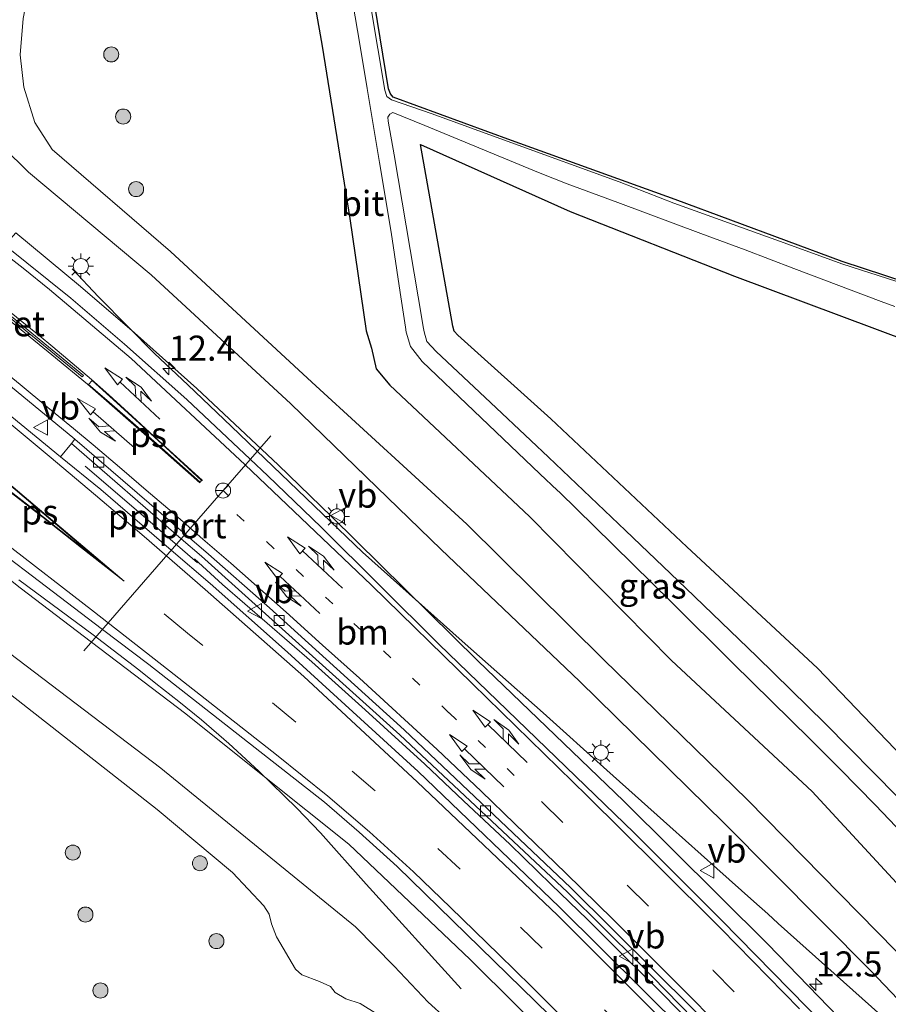
# Model space of a CAD drawing. Units: metres. Extents: x 29997 to 40002, y 370515 to 375003.
# Drawn here: x 36167 to 36253, y 371858 to 371956 of the extents above; entities that cross this region are included whole.
import ezdxf
from ezdxf.enums import TextEntityAlignment as Align

# ---------------------------------------------------------------- set-up
doc = ezdxf.new("R2010")
doc.units = ezdxf.units.M
doc.linetypes.add('VW-1-3_STREEP', pattern=[4, 1, -3])
doc.linetypes.add('VW-3-9_STREEP', pattern=[12, 3, -9])
doc.layers.get('0').update_dxf_attribs({"lineweight": 25})
for name, color, linetype, lineweight in [('B-ME-AL-OVERIG-L-B1', 7, 'Continuous', 18), ('B-ME-AM-KILOMETR-S-B1', 7, 'Continuous', 18), ('B-ME-BV-GELEIDECONSTRUCTIE-GELEIDERAIL-L-B1', 213, 'BV-GELEIDERAIL', 18), ('B-ME-GR-BOOM-S-B1', 93, 'Continuous', 18), ('B-ME-GW-KRUINLIJN-L-B1', 93, 'Continuous', 18), ('B-ME-GW-TEENLIJN-L-B1', 93, 'Continuous', 18), ('B-ME-IE-GRASLAND-GV-B6', 93, 'Continuous', 18), ('B-ME-IE-MEUBILAIR_WEGMEUBILAIR-LICHTMAST-S-B1', 8, 'Continuous', 18), ('B-ME-OG-WATER-GV-B6', 153, 'Continuous', 18), ('B-ME-VH-VERH_SOORT-BETON-OVERIG-GV-B6', 8, 'IE-TERREINAFSCHEIDING-NATUURLIJK-HOUTWAL', 18), ('B-ME-VH-VERH_SOORT-BITUMEN-GV-B6', 8, 'IE-TERREINAFSCHEIDING-NATUURLIJK-HOUTWAL', 18), ('B-ME-VH-VERH_SOORT-HALF_VERHARDING-GV-B6', 8, 'IE-TERREINAFSCHEIDING-NATUURLIJK-HOUTWAL', 18), ('B-ME-VV-KOLK-S-B1', 8, 'Continuous', 18), ('B-ME-VW-MARKERING-13STREEP-045-L-B1', 255, 'VW-1-3_STREEP', 18), ('B-ME-VW-MARKERING-39STREEP-015-L-B1', 255, 'VW-3-9_STREEP', 18), ('B-ME-VW-MARKERING-COMBILI750-S-B1', 255, 'Continuous', 18), ('B-ME-VW-MARKERING-COMBIRE750-S-B1', 255, 'Continuous', 18), ('B-ME-VW-MARKERING-STREEP-015-L-B1', 7, 'Continuous', 18), ('B-ME-VW-MARKERING-VLAKMARK-GV-B6', 7, 'Continuous', 18), ('B-ME-VW-MEUBILAIR_WEGMEUBILAIR-PORTAAL-L-B1', 8, 'Continuous', 18), ('B-ME-VW-MEUBILAIR_WEGMEUBILAIR-RONA-S-B1', 8, 'Continuous', 18), ('B-ME-VW-MEUBILAIR_WEGMEUBILAIR-VERKEERSBORD-S-B1', 8, 'Continuous', 18)]:
    doc.layers.add(name, color=color, linetype=linetype, lineweight=lineweight)
doc.layers.add('B-ME-GW-INSTEEKWATERGANG-L-B1', color=10, linetype='Continuous')
doc.styles.add('NLCS-ISO', font='NLCS-ISO.TTF')
doc.linetypes.add('BV-GELEIDERAIL', pattern='A,10,-3,[108,NLCS.SHX,S=1,R=0,X=0,Y=0],-3', length=16)
doc.linetypes.add('IE-TERREINAFSCHEIDING-NATUURLIJK-HOUTWAL', pattern='A,7,-1.5,[67,NLCS.SHX,S=0.75,R=45,X=0,Y=0],-1.5,7,-1.5,[70,NLCS.SHX,S=0.75,R=0,X=0,Y=0],-1.5', length=20)

# ---------------------------------------------------------------- blocks, each defined once
blk = doc.blocks.new('hecto')
for p, q in [((0, 0.625), (-0.625, 0)), ((0, -0.625), (0, 0.625)), ((-0.625, 0), (0.625, 0)), ((0.625, 0), (0, -0.625))]:
    blk.add_line(p, q)
blk = doc.blocks.new('pijlcl')
for p, q in [((3.553, 1.05, 0.1), (1.853, 0.75, 0.1)), ((5.353, 0.75, 0.1), (3.553, 1.05, 0.1)), ((0, 0, 0.1), (5.45, 0, 0.1)), ((1.853, 0.75, 0.1), (3.303, 0.75, 0.1)), ((3.303, 0.75, 0.1), (2.553, 0, 0.1)), ((4.053, 0.75, 0.1), (3.303, 0, 0.1)), ((5.353, 0.75, 0.1), (4.053, 0.75, 0.1)), ((5.45, 0.375, 0.1), (5.45, -0.375, 0.1)), ((7.5, 0, 0.1), (5.45, 0.375, 0.1)), ((5.45, -0.375, 0.1), (7.5, 0, 0.1))]:
    blk.add_line(p, q)
blk = doc.blocks.new('pijlcr')
for p, q in [((0, 0, 0.1), (5.45, 0, 0.1)), ((3.303, -0.75, 0.1), (2.553, 0, 0.1)), ((4.053, -0.75, 0.1), (3.303, 0, 0.1)), ((5.45, 0.375, 0.1), (5.45, -0.375, 0.1)), ((7.5, 0, 0.1), (5.45, 0.375, 0.1)), ((5.45, -0.375, 0.1), (7.5, 0, 0.1)), ((1.853, -0.75, 0.1), (3.303, -0.75, 0.1)), ((3.553, -1.05, 0.1), (1.853, -0.75, 0.1)), ((5.353, -0.75, 0.1), (3.553, -1.05, 0.1)), ((5.353, -0.75, 0.1), (4.053, -0.75, 0.1))]:
    blk.add_line(p, q)
blk = doc.blocks.new('boom')
h = blk.add_hatch(color=256)
edge = h.paths.add_edge_path()
edge.add_arc((0, 0), 0.75, 0, 360)
blk.add_circle((0, 0), 0.75)
blk = doc.blocks.new('lantaarnpaal')
for p, q in [((0, 0.75), (0, 1.25)), ((-0.75, 0), (-1.25, 0)), ((-0.884, 0.884), (-0.53, 0.53)), ((0.53, 0.53), (0.884, 0.884)), ((0.75, 0), (1.25, 0)), ((-0.53, -0.53), (-0.884, -0.884)), ((0, -0.75), (0, -1.25)), ((0.53, -0.53), (0.884, -0.884))]:
    blk.add_line(p, q)
blk.add_circle((0, 0), 0.75)
blk = doc.blocks.new('kolk')
blk.add_lwpolyline([(-0.5, -0.5), (0.5, -0.5), (0.5, 0.5), (-0.5, 0.5)], close=True)
blk = doc.blocks.new('verkeersbord')
for p, q in [((0, 0.75), (-0.75, -0.625)), ((0.75, -0.625), (0, 0.75)), ((-0.75, -0.625), (0.75, -0.625))]:
    blk.add_line(p, q)
blk = doc.blocks.new('wegwijzer')
for q in [(-0.53, -0.53), (0, 0.75), (0.53, -0.53)]:
    blk.add_line((0, 0), q)
blk.add_circle((0, 0), 0.75)

msp = doc.modelspace()

# ---------------------------------------------------------------- linework, layer by layer
at = {"layer": 'B-ME-AL-OVERIG-L-B1'}
msp.add_polyline3d([(36184.283, 371901.964, 3.372), (36179.572, 371906.07, 3.38), (36173.098, 371911.605, 3.393)], dxfattribs=at)
at = {"layer": 'B-ME-BV-GELEIDECONSTRUCTIE-GELEIDERAIL-L-B1'}
for points in [[(36171.797, 371931.26, 3.159), (36174.413, 371928.4679, 3.373), (36177.3571, 371925.5128, 3.6368), (36179.998, 371922.822, 3.867), (36183.315, 371919.707, 3.947), (36187.673, 371915.547, 3.991), (36192.626, 371910.799, 4.064), (36196.756, 371906.846, 4.097), (36200.725, 371903.045, 4.128), (36210.658, 371894.149, 4.193), (36218.728, 371887.036, 4.177), (36225.0717, 371881.3219, 4.1674), (36231.3593, 371875.6988, 4.2042), (36236.0366, 371871.5158, 4.1966), (36239.708, 371868.2324, 4.1818), (36241.108, 371866.9803, 4.1518), (36242.1636, 371866.0362, 4.0618), (36248.6667, 371860.2204, 3.5641), (36252.377, 371856.9022, 3.0809)], [(36235.581, 371853.993, 3.96), (36229.962, 371859.666, 3.997), (36227.051, 371862.551, 4.016), (36223.137, 371866.42, 4.022), (36219.541, 371869.922, 4.04), (36215.445, 371873.896, 4.04), (36210.798, 371878.247, 4.053), (36206.931, 371881.907, 4.064), (36200.981, 371887.313, 4.062), (36195.664, 371892.09, 3.949), (36186.785, 371899.799, 3.434), (36183.981, 371902.377, 3.345)], [(36166.475, 371900.289, 3.831), (36173.9, 371894.794, 3.877), (36178.454, 371891.289, 3.867), (36180.143, 371889.955, 3.879), (36182.438, 371888.156, 3.858), (36184.67, 371886.31, 3.855), (36187.402, 371883.957, 3.832), (36190.409, 371881.196, 3.823), (36194.18, 371877.532, 3.796), (36196.552, 371875.05, 3.768), (36201.091, 371869.929, 3.57), (36210.559, 371859.527, 2.976)]]:
    msp.add_polyline3d(points, dxfattribs=at)
at = {"layer": 'B-ME-GW-INSTEEKWATERGANG-L-B1'}
for points in [[(36193.495, 371971.706, 1.568), (36196.698, 371953.469, 1.479), (36199.474, 371936.277, 1.55), (36201.097, 371925.091, 1.548), (36201.629, 371923.361, 1.463), (36202.095, 371921.309, 1.57), (36203.459, 371919.675, 1.589), (36217.379, 371906.586, 1.495), (36231.514, 371892.232, 1.591), (36245.547, 371879.188, 1.519), (36258.768, 371864.868, 1.523), (36271.199, 371850.878, 1.567)], [(36303.538, 371924.404, 1.229), (36294.378, 371940.795, 1.223), (36289.241, 371949.086, 1.205), (36288.097, 371949.707, 0.997), (36286.728, 371949.462, 0.866), (36285.712, 371948.029, 0.605), (36285.991, 371946.677, 0.495), (36291.499, 371937.939, 0.14), (36297.599, 371927.62, 0.025), (36297.64, 371927.136, 0.048), (36297.176, 371926.86, -0.042), (36285.51, 371926.619, -0.093), (36273.786, 371926.867, -0.134), (36261.179, 371927.837, -0.182), (36248.541, 371932.018, -0.138), (36231.872, 371938.184, -0.036), (36215.589, 371944.072, -0.051), (36203.8, 371948.386, -0.039), (36203.522, 371948.703, -0.04), (36203.305, 371949.214, -0.055), (36200.307, 371967.757, 0.02)], [(36309.396, 371816.883, 1.116), (36297.388, 371832.472, 1.255), (36285.331, 371847.992, 1.45), (36272.525, 371863.131, 1.458), (36259.897, 371877.05, 1.233), (36246.068, 371891.471, 1.316), (36233.038, 371903.568, 1.275), (36219.503, 371916.319, 1.146), (36210.243, 371924.668, 1.088), (36209.858, 371925.066, 1.109), (36209.724, 371925.562, 1.088), (36206.52, 371943.669, 1.046), (36221.408, 371936.992, 1.18), (36237.791, 371930.53, 1.306), (36255.303, 371923.984, 1.39), (36267.243, 371922.35, 1.297), (36277.028, 371921.196, 1.441), (36286.932, 371921.301, 1.647), (36298.248, 371922.642, 1.531), (36298.951, 371922.463, 1.51), (36299.3, 371922.311, 1.499), (36302.173, 371916.497, 1.526)]]:
    msp.add_polyline3d(points, dxfattribs=at)
at = {"layer": 'B-ME-GW-KRUINLIJN-L-B1'}
for points in [[(36297.51, 371810.986, 2.134), (36291.836, 371817.545, 2.26), (36276.594, 371834.66, 2.575), (36268.845, 371843.414, 2.837), (36260.119, 371852.121, 3.038), (36251.367, 371861.307, 3.141), (36236.775, 371876.029, 3.177), (36222.345, 371890.166, 3.088), (36208.577, 371903.309, 3.148), (36193.597, 371917.811, 2.972), (36179.671, 371930.68, 2.915), (36167.43, 371940.91, 3.076), (36164.938, 371943.398, 3.225), (36163.559, 371946.085, 3.176), (36162.669, 371949.02, 3.245), (36161.999, 371951.996, 3.299), (36161.699, 371955.686, 3.282), (36162.554, 371959.008, 3.191), (36164.447, 371962.472, 3.054), (36176.522, 371979.031, 2.281), (36183.173, 371988.325, 2.026)], [(36127.17, 371911.358, 3.009), (36129.049, 371911.689, 2.95), (36133.965, 371911.9509, 2.9828), (36140.096, 371911.689, 3), (36141.588, 371911.413, 3.066), (36143.19, 371911.026, 3.018), (36145.51, 371909.147, 3.004), (36156.242, 371900.004, 2.647), (36180.642, 371881.513, 2.668), (36200.031, 371865.706, 2.68), (36203.898, 371861.782, 2.709), (36207.267, 371858.189, 2.734), (36209.035, 371856.586, 2.709)]]:
    msp.add_polyline3d(points, dxfattribs=at)
at = {"layer": 'B-ME-GW-TEENLIJN-L-B1'}
for points in [[(36183.173, 371988.325, 2.026), (36183.439, 371988.031, 1.969), (36183.07, 371986.813, 1.924), (36177.137, 371978.509, 2.012), (36171.994, 371969.311, 2.065), (36167.678, 371960.2, 2.019), (36166.919, 371956.231, 1.895), (36166.621, 371952.601, 1.92), (36166.983, 371949.365, 1.971), (36168.073, 371945.846, 1.964), (36169.809, 371943.169, 2.042), (36181.612, 371933.004, 1.985), (36195.68, 371919.972, 1.956), (36211.124, 371905.838, 2.058), (36224.745, 371892.328, 2.012), (36239.105, 371878.358, 2.008), (36253.871, 371863.287, 1.983)], [(36158.999, 371893.745, 1.615), (36165.659, 371888.85, 1.657), (36180.274, 371877.386, 1.622), (36187.787, 371871.101, 1.548), (36190.913, 371867.796, 1.397), (36191.417, 371866.964, 1.405), (36191.669, 371865.985, 1.401), (36192.174, 371864.69, 1.396), (36194.037, 371861.468, 1.278), (36194.668, 371860.9, 1.314), (36196.435, 371860.237, 1.18), (36197.54, 371859.731, 1.229), (36198.014, 371859.163, 1.293), (36199.055, 371858.531, 1.229), (36200.507, 371858.058, 1.307), (36202.243, 371856.952, 1.309)]]:
    msp.add_polyline3d(points, dxfattribs=at)
at = {"layer": 'B-ME-IE-GRASLAND-GV-B6'}
for points in [[(36262.226, 371853.7, 2.063), (36253.871, 371863.287, 1.983), (36239.105, 371878.358, 2.008), (36224.745, 371892.328, 2.012), (36211.124, 371905.838, 2.058), (36195.68, 371919.972, 1.956), (36181.612, 371933.004, 1.985), (36169.809, 371943.169, 2.042), (36168.073, 371945.846, 1.964), (36166.983, 371949.365, 1.971), (36166.621, 371952.601, 1.92), (36166.919, 371956.231, 1.895), (36167.678, 371960.2, 2.019), (36171.994, 371969.311, 2.065), (36177.137, 371978.509, 2.012), (36183.07, 371986.813, 1.924), (36183.439, 371988.031, 1.969), (36183.173, 371988.325, 2.026), (36176.522, 371979.031, 2.281), (36164.447, 371962.472, 3.054), (36162.554, 371959.008, 3.191), (36161.699, 371955.686, 3.282)], [(36260.119, 371852.121, 3.038), (36251.367, 371861.307, 3.141), (36236.775, 371876.029, 3.177), (36222.345, 371890.166, 3.088), (36208.577, 371903.309, 3.148), (36193.597, 371917.811, 2.972), (36179.671, 371930.68, 2.915), (36167.43, 371940.91, 3.076), (36164.938, 371943.398, 3.225), (36163.559, 371946.085, 3.176), (36162.669, 371949.02, 3.245), (36161.999, 371951.996, 3.299), (36161.699, 371955.686, 3.282), (36162.554, 371959.008, 3.191), (36164.447, 371962.472, 3.054), (36176.522, 371979.031, 2.281), (36183.173, 371988.325, 2.026)], [(36183.173, 371988.325, 2.026), (36183.439, 371988.031, 1.969), (36183.07, 371986.813, 1.924), (36177.137, 371978.509, 2.012), (36171.994, 371969.311, 2.065), (36167.678, 371960.2, 2.019), (36166.919, 371956.231, 1.895), (36166.621, 371952.601, 1.92), (36166.983, 371949.365, 1.971), (36168.073, 371945.846, 1.964), (36169.809, 371943.169, 2.042), (36181.612, 371933.004, 1.985), (36195.68, 371919.972, 1.956), (36211.124, 371905.838, 2.058), (36224.745, 371892.328, 2.012), (36239.105, 371878.358, 2.008), (36253.871, 371863.287, 1.983), (36262.226, 371853.7, 2.063)], [(36193.495, 371971.706, 1.568), (36196.698, 371953.469, 1.479), (36199.474, 371936.277, 1.55), (36201.097, 371925.091, 1.548), (36201.629, 371923.361, 1.463), (36202.095, 371921.309, 1.57), (36203.459, 371919.675, 1.589), (36217.379, 371906.586, 1.495), (36231.514, 371892.232, 1.591), (36245.547, 371879.188, 1.519), (36258.768, 371864.868, 1.523), (36271.199, 371850.878, 1.567)], [(36271.199, 371850.878, 1.567), (36258.768, 371864.868, 1.523), (36245.547, 371879.188, 1.519), (36231.514, 371892.232, 1.591), (36217.379, 371906.586, 1.495), (36203.459, 371919.675, 1.589), (36202.095, 371921.309, 1.57), (36201.629, 371923.361, 1.463), (36201.097, 371925.091, 1.548), (36199.474, 371936.277, 1.55), (36196.698, 371953.469, 1.479), (36193.495, 371971.706, 1.568)], [(36303.538, 371924.404, 1.229), (36294.378, 371940.795, 1.223), (36289.241, 371949.086, 1.205), (36288.097, 371949.707, 0.997), (36286.728, 371949.462, 0.866), (36285.712, 371948.029, 0.605), (36285.991, 371946.677, 0.495), (36291.499, 371937.939, 0.14), (36297.599, 371927.62, 0.025), (36297.64, 371927.136, 0.048), (36297.176, 371926.86, -0.042), (36285.51, 371926.619, -0.093), (36273.786, 371926.867, -0.134), (36261.179, 371927.837, -0.182), (36248.541, 371932.018, -0.138), (36231.872, 371938.184, -0.036), (36215.589, 371944.072, -0.051), (36203.8, 371948.386, -0.039), (36203.522, 371948.703, -0.04), (36203.305, 371949.214, -0.055), (36200.307, 371967.757, 0.02)], [(36200.307, 371967.757, 0.02), (36203.305, 371949.214, -0.055), (36203.522, 371948.703, -0.04), (36203.8, 371948.386, -0.039), (36215.589, 371944.072, -0.051), (36231.872, 371938.184, -0.036), (36248.541, 371932.018, -0.138), (36261.179, 371927.837, -0.182), (36273.786, 371926.867, -0.134), (36285.51, 371926.619, -0.093), (36297.176, 371926.86, -0.042), (36297.64, 371927.136, 0.048), (36297.599, 371927.62, 0.025), (36291.499, 371937.939, 0.14), (36285.991, 371946.677, 0.495), (36285.712, 371948.029, 0.605), (36286.728, 371949.462, 0.866), (36288.097, 371949.707, 0.997), (36289.241, 371949.086, 1.205), (36294.378, 371940.795, 1.223), (36303.538, 371924.404, 1.229)], [(36258.5324, 371928.5408, -0.25), (36248.4909, 371931.785, -0.25), (36243.1237, 371933.7444, -0.25), (36231.7489, 371937.819, -0.25), (36226.2995, 371939.9565, -0.25), (36215.5246, 371943.8643, -0.25), (36207.6814, 371946.7251, -0.25), (36203.628, 371948.1276, -0.25), (36203.1447, 371948.4411, -0.25), (36202.9504, 371949.085, -0.25), (36200.8245, 371961.7792, -0.25)], [(36199.2967, 371960.5031, -0.25), (36200.4531, 371953.6568, -0.25), (36201.1946, 371949.2417, -0.25), (36202.436, 371941.8833, -0.25), (36203.5839, 371934.9254, -0.25), (36204.4824, 371928.9191, -0.25), (36205.0078, 371925.443, -0.25), (36205.0743, 371924.9624, -0.25), (36205.5136, 371923.5341, -0.25), (36206.6649, 371922.0368, -0.25), (36211.8239, 371917.1324, -0.25), (36218.4139, 371910.846, -0.25), (36220.1649, 371909.1804, -0.25), (36220.3443, 371909.0113, -0.25), (36223.8045, 371905.628, -0.25), (36231.5081, 371898.0558, -0.25), (36237.6352, 371891.9803, -0.25), (36245.3325, 371884.4056, -0.25), (36248.2972, 371881.4269, -0.25), (36251.8365, 371877.8112, -0.25), (36259.3616, 371869.9588, -0.25)], [(36161.699, 371955.686, 3.282), (36161.999, 371951.996, 3.299), (36162.669, 371949.02, 3.245), (36163.559, 371946.085, 3.176), (36164.938, 371943.398, 3.225), (36167.43, 371940.91, 3.076), (36179.671, 371930.68, 2.915), (36193.597, 371917.811, 2.972), (36208.577, 371903.309, 3.148), (36222.345, 371890.166, 3.088), (36236.775, 371876.029, 3.177), (36251.367, 371861.307, 3.141), (36260.119, 371852.121, 3.038)], [(36254.0537, 371878.6353, -0.25), (36246.8296, 371885.9461, -0.25), (36240.0369, 371892.6396, -0.25), (36232.9514, 371899.4433, -0.25), (36226.9246, 371905.2001, -0.25), (36219.2641, 371912.5077, -0.25), (36217.5051, 371914.1711, -0.25), (36213.4832, 371917.9642, -0.25), (36208.0574, 371923.0356, -0.25), (36207.1466, 371924.0417, -0.25), (36206.8706, 371925.0036, -0.25), (36206.817, 371925.3207, -0.25), (36206.2826, 371928.4832, -0.25), (36203.881, 371942.6365, -0.25), (36203.2992, 371945.9912, -0.25), (36203.2684, 371946.3857, -0.25), (36203.4631, 371946.6729, -0.25), (36203.7369, 371946.844, -0.25), (36206.9453, 371945.5535, -0.25), (36218.2527, 371940.8644, -0.25), (36221.1165, 371939.7269, -0.25), (36226.1625, 371937.8929, -0.25), (36234.4437, 371934.7966, -0.25), (36238.8558, 371933.1708, -0.25), (36243.7152, 371931.2958, -0.25), (36252.4228, 371928.0276, -0.25), (36253.7639, 371927.5156, -0.25)], [(36309.396, 371816.883, 1.116), (36297.388, 371832.472, 1.255), (36285.331, 371847.992, 1.45), (36272.525, 371863.131, 1.458), (36259.897, 371877.05, 1.233), (36246.068, 371891.471, 1.316), (36233.038, 371903.568, 1.275), (36219.503, 371916.319, 1.146), (36210.243, 371924.668, 1.088), (36209.858, 371925.066, 1.109), (36209.724, 371925.562, 1.088), (36206.52, 371943.669, 1.046), (36221.408, 371936.992, 1.18), (36237.791, 371930.53, 1.306), (36255.303, 371923.984, 1.39), (36267.243, 371922.35, 1.297), (36277.028, 371921.196, 1.441), (36286.932, 371921.301, 1.647), (36298.248, 371922.642, 1.531), (36298.951, 371922.463, 1.51), (36299.3, 371922.311, 1.499), (36302.173, 371916.497, 1.526)], [(36302.173, 371916.497, 1.526), (36299.3, 371922.311, 1.499), (36298.951, 371922.463, 1.51), (36298.248, 371922.642, 1.531), (36286.932, 371921.301, 1.647), (36277.028, 371921.196, 1.441), (36267.243, 371922.35, 1.297), (36255.303, 371923.984, 1.39), (36237.791, 371930.53, 1.306), (36221.408, 371936.992, 1.18), (36206.52, 371943.669, 1.046), (36209.724, 371925.562, 1.088), (36209.858, 371925.066, 1.109), (36210.243, 371924.668, 1.088), (36219.503, 371916.319, 1.146), (36233.038, 371903.568, 1.275), (36246.068, 371891.471, 1.316), (36259.897, 371877.05, 1.233), (36272.525, 371863.131, 1.458), (36285.331, 371847.992, 1.45), (36297.388, 371832.472, 1.255), (36309.396, 371816.883, 1.116)], [(36252.2182, 371852.4889, 3.138), (36241.1346, 371863.976, 3.245), (36226.7615, 371878.232, 3.3035), (36212.2196, 371892.2129, 3.3034), (36197.6457, 371906.5825, 3.282), (36192.3332, 371911.7276, 3.217), (36184.2237, 371919.3417, 3.131), (36178.0029, 371924.8897, 3.087), (36172.619, 371929.4966, 3.096), (36166.1801, 371934.8514, 3.2471)], [(36130.46, 371914.97, 3.41), (36137.3, 371914.84, 3.4), (36140.55, 371914.92, 3.42), (36142.88, 371914.85, 3.36), (36144.66, 371914.54, 3.32), (36145.63, 371914.29, 3.32), (36146.71, 371913.86, 3.26), (36148.16, 371913.14, 3.21), (36150.026, 371911.764, 3.094), (36150.4539, 371912.2333, 3.1543), (36159.0573, 371905.4457, 3.0552), (36166.6292, 371899.472, 2.9681), (36173.7245, 371894.0717, 2.9834), (36183.1327, 371886.9111, 3.0038), (36190.9713, 371880.6497, 3.0232), (36199.3628, 371873.9466, 3.044), (36211.4434, 371862.4409, 3.0202), (36225.4694, 371848.5292, 2.9843)], [(36232.839, 371855.264, 3.224), (36220.326, 371867.685, 3.276), (36206.259, 371881.183, 3.314), (36193.266, 371893.056, 3.298), (36185.542, 371899.898, 3.3), (36181.6743, 371903.2292, 3.3064), (36174.642, 371909.286, 3.318), (36170.623, 371912.545, 3.343), (36171.7246, 371913.8667, 3.3519), (36182.6708, 371904.377, 3.3334), (36184.679, 371902.636, 3.33), (36204.461, 371884.838, 3.304), (36221.14, 371869.131, 3.311), (36228.2542, 371862.1016, 3.285), (36239.103, 371850.999, 3.214)], [(36127.17, 371911.358, 3.009), (36129.049, 371911.689, 2.95), (36133.965, 371911.9509, 2.9828), (36140.096, 371911.689, 3), (36141.588, 371911.413, 3.066), (36143.19, 371911.026, 3.018), (36145.51, 371909.147, 3.004), (36156.242, 371900.004, 2.647), (36180.642, 371881.513, 2.668), (36200.031, 371865.706, 2.68), (36203.898, 371861.782, 2.709), (36207.267, 371858.189, 2.734), (36209.035, 371856.586, 2.709)], [(36209.035, 371856.586, 2.709), (36207.267, 371858.189, 2.734), (36203.898, 371861.782, 2.709), (36200.031, 371865.706, 2.68), (36180.642, 371881.513, 2.668), (36156.242, 371900.004, 2.647), (36145.51, 371909.147, 3.004), (36143.19, 371911.026, 3.018), (36141.588, 371911.413, 3.066), (36140.096, 371911.689, 3), (36133.965, 371911.9509, 2.9828), (36129.049, 371911.689, 2.95), (36127.17, 371911.358, 3.009)], [(36202.243, 371856.952, 1.309), (36200.507, 371858.058, 1.307), (36199.055, 371858.531, 1.229), (36198.014, 371859.163, 1.293), (36197.54, 371859.731, 1.229), (36196.435, 371860.237, 1.18), (36194.668, 371860.9, 1.314), (36194.037, 371861.468, 1.278), (36192.174, 371864.69, 1.396), (36191.669, 371865.985, 1.401), (36191.417, 371866.964, 1.405), (36190.913, 371867.796, 1.397), (36187.787, 371871.101, 1.548), (36180.274, 371877.386, 1.622), (36165.659, 371888.85, 1.657), (36158.999, 371893.745, 1.615)], [(36158.999, 371893.745, 1.615), (36165.659, 371888.85, 1.657), (36180.274, 371877.386, 1.622), (36187.787, 371871.101, 1.548), (36190.913, 371867.796, 1.397), (36191.417, 371866.964, 1.405), (36191.669, 371865.985, 1.401), (36192.174, 371864.69, 1.396), (36194.037, 371861.468, 1.278), (36194.668, 371860.9, 1.314), (36196.435, 371860.237, 1.18), (36197.54, 371859.731, 1.229), (36198.014, 371859.163, 1.293), (36199.055, 371858.531, 1.229), (36200.507, 371858.058, 1.307), (36202.243, 371856.952, 1.309)]]:
    msp.add_polyline3d(points, dxfattribs=at)
at = {"layer": 'B-ME-OG-WATER-GV-B6'}
for points in [[(36200.8245, 371961.7792, -0.25), (36202.9504, 371949.085, -0.25), (36203.1447, 371948.4411, -0.25), (36203.628, 371948.1276, -0.25), (36207.6814, 371946.7251, -0.25), (36215.5246, 371943.8643, -0.25), (36226.2995, 371939.9565, -0.25), (36231.7489, 371937.819, -0.25), (36243.1237, 371933.7444, -0.25), (36248.4909, 371931.785, -0.25), (36258.5324, 371928.5408, -0.25)], [(36259.3616, 371869.9588, -0.25), (36251.8365, 371877.8112, -0.25), (36248.2972, 371881.4269, -0.25), (36245.3325, 371884.4056, -0.25), (36237.6352, 371891.9803, -0.25), (36231.5081, 371898.0558, -0.25), (36223.8045, 371905.628, -0.25), (36220.3443, 371909.0113, -0.25), (36220.1649, 371909.1804, -0.25), (36218.4139, 371910.846, -0.25), (36211.8239, 371917.1324, -0.25), (36206.6649, 371922.0368, -0.25), (36205.5136, 371923.5341, -0.25), (36205.0743, 371924.9624, -0.25), (36205.0078, 371925.443, -0.25), (36204.4824, 371928.9191, -0.25), (36203.5839, 371934.9254, -0.25), (36202.436, 371941.8833, -0.25), (36201.1946, 371949.2417, -0.25), (36200.4531, 371953.6568, -0.25), (36199.2967, 371960.5031, -0.25)], [(36253.7639, 371927.5156, -0.25), (36252.4228, 371928.0276, -0.25), (36243.7152, 371931.2958, -0.25), (36238.8558, 371933.1708, -0.25), (36234.4437, 371934.7966, -0.25), (36226.1625, 371937.8929, -0.25), (36221.1165, 371939.7269, -0.25), (36218.2527, 371940.8644, -0.25), (36206.9453, 371945.5535, -0.25), (36203.7369, 371946.844, -0.25), (36203.4631, 371946.6729, -0.25), (36203.2684, 371946.3857, -0.25), (36203.2992, 371945.9912, -0.25), (36203.881, 371942.6365, -0.25), (36206.2826, 371928.4832, -0.25), (36206.817, 371925.3207, -0.25), (36206.8706, 371925.0036, -0.25), (36207.1466, 371924.0417, -0.25), (36208.0574, 371923.0356, -0.25), (36213.4832, 371917.9642, -0.25), (36217.5051, 371914.1711, -0.25), (36219.2641, 371912.5077, -0.25), (36226.9246, 371905.2001, -0.25), (36232.9514, 371899.4433, -0.25), (36240.0369, 371892.6396, -0.25), (36246.8296, 371885.9461, -0.25), (36254.0537, 371878.6353, -0.25)]]:
    msp.add_polyline3d(points, dxfattribs=at)
at = {"layer": 'B-ME-VH-VERH_SOORT-BETON-OVERIG-GV-B6'}
for points in [[(36171.7246, 371913.8667, 3.3519), (36170.623, 371912.545, 3.343), (36157.9204, 371922.9787, 3.4106), (36152.276, 371927.615, 3.546), (36153.718, 371929.363, 3.544), (36159.1919, 371924.8669, 3.4511), (36172.074, 371914.286, 3.349), (36171.7246, 371913.8667, 3.3519)], [(36162.1273, 371929.2257, 3.4612), (36162.2395, 371929.3923, 3.4615), (36172.9201, 371920.6546, 3.334), (36172.7939, 371920.4994, 3.334), (36162.1273, 371929.2257, 3.4612)]]:
    msp.add_polyline3d(points, dxfattribs=at)
at = {"layer": 'B-ME-VH-VERH_SOORT-BITUMEN-GV-B6'}
for points in [[(36315.262, 371767.108, 2.31), (36299.931, 371784.754, 2.445), (36278.418, 371809.259, 2.691), (36261.921, 371827.584, 2.928), (36253.411, 371836.828, 3.035), (36245.0262, 371845.7519, 3.1453), (36244.064, 371846.776, 3.158), (36233.727, 371857.465, 3.219), (36221.487, 371869.584, 3.279), (36204.892, 371885.325, 3.27), (36191.452, 371897.471, 3.29), (36185.125, 371903.055, 3.289), (36183.066, 371904.832, 3.292), (36172.074, 371914.286, 3.349), (36159.1919, 371924.8669, 3.4511), (36159.204, 371924.8848, 3.4515), (36160.3093, 371926.5261, 3.4552), (36162.1273, 371929.2257, 3.4612), (36172.7939, 371920.4994, 3.334), (36172.9201, 371920.6546, 3.334), (36162.2395, 371929.3923, 3.4615), (36165.1, 371933.64, 3.32), (36171.66, 371928.343, 3.216), (36177.016, 371923.76, 3.207)], [(36177.016, 371923.76, 3.207), (36183.211, 371918.235, 3.251), (36189.5413, 371912.2913, 3.3183), (36191.298, 371910.642, 3.337), (36196.596, 371905.511, 3.402), (36208.3465, 371893.8659, 3.4744), (36227.805, 371875.058, 3.465), (36236.518, 371866.351, 3.428), (36250.13, 371852.474, 3.342), (36251.1036, 371851.4447, 3.3246), (36262.87, 371839.005, 3.114), (36275.456, 371825.044, 2.822), (36277.258, 371823.831, 2.695), (36280.61, 371819.856, 2.647), (36305.014, 371792.086, 2.173)], [(36226.225, 371850.175, 3.002), (36204.171, 371871.707, 3.104), (36200.406, 371875.121, 3.088), (36196.956, 371878.106, 3.076), (36179.433, 371891.825, 3.05), (36174.8183, 371895.3316, 3.0438), (36158.468, 371907.756, 3.022), (36151.49, 371913.43, 3.19), (36154.6746, 371918.1589, 3.3758), (36156.0378, 371917.0805, 3.326), (36164.5492, 371910.136, 3.267), (36164.6768, 371910.29, 3.267), (36157.7673, 371915.9064, 3.29), (36154.7739, 371918.3063, 3.3873), (36157.0202, 371921.642, 3.4039), (36157.9204, 371922.9787, 3.4106), (36170.623, 371912.545, 3.343)], [(36239.103, 371850.999, 3.214), (36228.2542, 371862.1016, 3.285), (36221.14, 371869.131, 3.311), (36204.461, 371884.838, 3.304), (36184.679, 371902.636, 3.33), (36182.6708, 371904.377, 3.3334), (36171.7246, 371913.8667, 3.3519), (36172.074, 371914.286, 3.349), (36183.066, 371904.832, 3.292), (36185.125, 371903.055, 3.289), (36191.452, 371897.471, 3.29), (36204.892, 371885.325, 3.27), (36221.487, 371869.584, 3.279), (36233.727, 371857.465, 3.219)], [(36170.623, 371912.545, 3.343), (36174.642, 371909.286, 3.318), (36181.6743, 371903.2292, 3.3064), (36185.542, 371899.898, 3.3), (36193.266, 371893.056, 3.298), (36206.259, 371881.183, 3.314), (36220.326, 371867.685, 3.276), (36232.839, 371855.264, 3.224), (36240.245, 371847.707, 3.155), (36243.4762, 371844.2999, 3.1215), (36254.41, 371832.771, 3.008), (36274.047, 371811.074, 2.696), (36281.778, 371802.175, 2.6), (36291.136, 371791.586, 2.508), (36322.607, 371755.378, 2.24)]]:
    msp.add_polyline3d(points, dxfattribs=at)
at = {"layer": 'B-ME-VH-VERH_SOORT-HALF_VERHARDING-GV-B6'}
for points in [[(36305.014, 371792.086, 2.173), (36280.61, 371819.856, 2.647), (36277.258, 371823.831, 2.695), (36275.456, 371825.044, 2.822), (36262.87, 371839.005, 3.114), (36251.1036, 371851.4447, 3.3246), (36250.13, 371852.474, 3.342), (36236.518, 371866.351, 3.428), (36227.805, 371875.058, 3.465), (36208.3465, 371893.8659, 3.4744), (36196.596, 371905.511, 3.402), (36191.298, 371910.642, 3.337), (36189.5413, 371912.2913, 3.3183), (36183.211, 371918.235, 3.251), (36177.016, 371923.76, 3.207), (36171.66, 371928.343, 3.216), (36165.1, 371933.64, 3.32), (36166.1801, 371934.8514, 3.2471)], [(36166.1801, 371934.8514, 3.2471), (36172.619, 371929.4966, 3.096), (36178.0029, 371924.8897, 3.087), (36184.2237, 371919.3417, 3.131), (36192.3332, 371911.7276, 3.217), (36197.6457, 371906.5825, 3.282), (36212.2196, 371892.2129, 3.3034), (36226.7615, 371878.232, 3.3035), (36241.1346, 371863.976, 3.245), (36252.2182, 371852.4889, 3.138), (36255.1828, 371849.4164, 3.1094), (36268.9181, 371834.6265, 2.8659), (36282.4042, 371819.6711, 2.5806), (36295.7035, 371804.6162, 2.3685), (36322.0124, 371774.4434, 2.0374)], [(36225.4694, 371848.5292, 2.9843), (36211.4434, 371862.4409, 3.0202), (36199.3628, 371873.9466, 3.044), (36190.9713, 371880.6497, 3.0232), (36183.1327, 371886.9111, 3.0038), (36173.7245, 371894.0717, 2.9834), (36166.6292, 371899.472, 2.9681), (36159.0573, 371905.4457, 3.0552), (36150.4539, 371912.2333, 3.1543), (36151.49, 371913.43, 3.19), (36158.468, 371907.756, 3.022), (36174.8183, 371895.3316, 3.0438), (36179.433, 371891.825, 3.05), (36196.956, 371878.106, 3.076), (36200.406, 371875.121, 3.088), (36204.171, 371871.707, 3.104), (36226.225, 371850.175, 3.002)]]:
    msp.add_polyline3d(points, dxfattribs=at)
at = {"layer": 'B-ME-VW-MARKERING-13STREEP-045-L-B1'}
msp.add_polyline3d([(36215.855, 371880.788, 3.386), (36209.348, 371887.036, 3.391), (36203.543, 371892.503, 3.388), (36197.761, 371897.878, 3.366), (36191.886, 371903.413, 3.332), (36185.98, 371908.806, 3.29)], dxfattribs=at)
at = {"layer": 'B-ME-VW-MARKERING-39STREEP-015-L-B1'}
for points in [[(36306.089, 371768.081, 2.228), (36298.418, 371776.898, 2.299), (36290.703, 371785.73, 2.388), (36284.906, 371792.352, 2.417), (36269.267, 371810.036, 2.623), (36261.383, 371818.851, 2.747), (36253.43, 371827.532, 2.86), (36243.937, 371837.758, 2.996), (36235.298, 371846.71, 3.068), (36226.986, 371855.322, 3.142), (36218.623, 371863.577, 3.171), (36210.452, 371871.452, 3.184), (36201.984, 371879.258, 3.183), (36194.073, 371886.101, 3.187), (36183.305, 371894.973, 3.146), (36176.9846, 371900.1335, 3.17)], [(36218.553, 371878.179, 3.383), (36227.113, 371869.855, 3.357), (36235.672, 371861.345, 3.326), (36245.42, 371851.39, 3.264), (36253.143, 371843.204, 3.188), (36260.981, 371834.814, 3.052), (36269.902, 371825.03, 2.86), (36277.984, 371816.034, 2.705), (36285.971, 371807.068, 2.584), (36293.957, 371797.956, 2.453), (36301.425, 371789.366, 2.347), (36309.723, 371779.814, 2.253), (36317.609, 371770.802, 2.197), (36325.323, 371761.963, 2.143), (36333.144, 371753.081, 2.105), (36341.074, 371744.091, 2.072), (36348.982, 371735.187, 2.053), (36356.933, 371726.413, 2.085), (36365.013, 371717.552, 2.062), (36373.244, 371708.8, 2.043), (36381.238, 371700.349, 2.04), (36389.62, 371691.66, 2.081), (36392.2593, 371688.9988, 2.08)]]:
    msp.add_polyline3d(points, dxfattribs=at)
at = {"layer": 'B-ME-VW-MARKERING-STREEP-015-L-B1'}
for points in [[(36164.822, 371932.967, 3.322), (36166.922, 371931.327, 3.28), (36169.555, 371929.2, 3.245), (36177.665, 371922.321, 3.223), (36188.991, 371911.782, 3.318), (36201.639, 371899.754, 3.441), (36211.7, 371889.905, 3.476), (36223.104, 371878.744, 3.466), (36230.172, 371871.78, 3.442), (36236.471, 371865.48, 3.423), (36244.277, 371857.532, 3.384)], [(36164.979, 371927.484, 3.295), (36166.63, 371926.15, 3.279), (36168.495, 371924.626, 3.266), (36169.875, 371923.492, 3.259), (36173.739, 371920.249, 3.258), (36175.457, 371918.699, 3.259), (36177.782, 371916.593, 3.263), (36180.373, 371914.207, 3.275), (36182.566, 371912.213, 3.284), (36184.789, 371910.171, 3.292)], [(36184.533, 371909.936, 3.292), (36180.789, 371913.243, 3.277), (36177.421, 371916.204, 3.263), (36173.312, 371919.784, 3.259), (36169.764, 371922.698, 3.265), (36164.519, 371926.966, 3.305)], [(36162.59, 371923, 3.344), (36166.607, 371919.74, 3.307), (36169.388, 371917.453, 3.301), (36171.938, 371915.355, 3.297), (36173.883, 371913.72, 3.301), (36176.745, 371911.304, 3.287), (36179.167, 371909.219, 3.289), (36181.747, 371907.024, 3.29), (36184.82, 371904.342, 3.29), (36187.595, 371901.92, 3.29), (36193.109, 371897.04, 3.301), (36196.756, 371893.757, 3.303), (36200.433, 371890.464, 3.304), (36208.178, 371883.351, 3.303), (36212.565, 371879.197, 3.307), (36215.893, 371875.962, 3.3), (36221, 371871.025, 3.29), (36225.697, 371866.425, 3.282), (36229.508, 371862.639, 3.253), (36233.709, 371858.431, 3.24), (36238.209, 371853.847, 3.228)], [(36236.239, 371850.769, 3.183), (36220.154, 371866.863, 3.26), (36206.19, 371880.154, 3.296), (36194.889, 371890.637, 3.286), (36185.035, 371899.308, 3.285), (36178.957, 371904.583, 3.297), (36174.134, 371908.71, 3.303), (36169.501, 371912.607, 3.299), (36164.495, 371916.741, 3.325)], [(36165.259, 371910.087, 3.193), (36168.539, 371907.287, 3.181), (36172.444, 371903.985, 3.176), (36176.9846, 371900.1335, 3.17), (36172.729, 371903.449, 3.169), (36168.892, 371906.481, 3.167), (36164.87, 371909.621, 3.173)], [(36223.155, 371854.212, 3.037), (36217.553, 371859.739, 3.077), (36214.304, 371862.946, 3.083), (36209.508, 371867.618, 3.092), (36205.823, 371871.186, 3.126), (36201.427, 371875.161, 3.108), (36197.268, 371878.712, 3.09), (36192.153, 371882.849, 3.065), (36186.448, 371887.307, 3.055), (36181.51, 371891.191, 3.06), (36173.711, 371897.288, 3.066), (36165.043, 371904.004, 3.038)]]:
    msp.add_polyline3d(points, dxfattribs=at)
at = {"layer": 'B-ME-VW-MARKERING-VLAKMARK-GV-B6'}
for points in [[(36184.5454, 371910.023, 3.2874), (36180.7238, 371913.3956, 3.2747), (36175.4852, 371917.9831, 3.2587), (36173.4374, 371919.744, 3.255), (36173.8057, 371920.1363, 3.2537), (36176.2425, 371917.9089, 3.2563), (36181.1194, 371913.453, 3.2763), (36184.6911, 371910.1739, 3.2939), (36184.5454, 371910.023, 3.2874)], [(36165.207, 371910.052, 3.185), (36167.912, 371907.7346, 3.1907), (36171.4382, 371904.7475, 3.1827), (36174.7083, 371901.9912, 3.1723), (36171.3031, 371904.6575, 3.1763), (36167.8391, 371907.3985, 3.1693), (36164.877, 371909.691, 3.167), (36165.207, 371910.052, 3.185)]]:
    msp.add_polyline3d(points, dxfattribs=at)
at = {"layer": 'B-ME-VW-MEUBILAIR_WEGMEUBILAIR-PORTAAL-L-B1'}
msp.add_polyline3d([(36191.5777, 371914.6371, 9.5968), (36186.8344, 371909.1732, 9.5901), (36172.9543, 371893.1844, 9.5705)], dxfattribs=at)

# ---------------------------------------------------------------- block references
at = {"layer": 'B-ME-AM-KILOMETR-S-B1', "rotation": 90}
for p in [(36181.446, 371921.3348, 3.919), (36245.9121, 371859.9625, 3.3774)]:
    msp.add_blockref('hecto', p, dxfattribs=at)
at = {"layer": 'B-ME-GR-BOOM-S-B1', "rotation": 90}
for p in [(36175.6926, 371952.642, 1.6797), (36176.8772, 371946.4473, 1.6898), (36178.1692, 371939.2165, 2.0294), (36171.8645, 371873.0878, 1.4997), (36184.5307, 371872.0264, 1.3869), (36173.1219, 371866.9116, 1.5571), (36186.171, 371864.2668, 1.349), (36174.6176, 371859.3468, 1.5504)]:
    msp.add_blockref('boom', p, dxfattribs=at)
at = {"layer": 'B-ME-IE-MEUBILAIR_WEGMEUBILAIR-LICHTMAST-S-B1', "rotation": 90}
for p in [(36172.6632, 371931.5402, 3.1523), (36198.1789, 371906.6001, 3.358), (36224.4882, 371883.0509, 3.3867)]:
    msp.add_blockref('lantaarnpaal', p, dxfattribs=at)
at = {"layer": 'B-ME-VV-KOLK-S-B1', "rotation": 90}
for p in [(36174.4377, 371911.9923, 3.2701), (36192.4194, 371896.2306, 3.263), (36212.9829, 371877.2473, 3.2458)]:
    msp.add_blockref('kolk', p, dxfattribs=at)
at = {"layer": 'B-ME-VW-MARKERING-COMBILI750-S-B1'}
for p, rotation in [((36177.996, 371913.443, 3.271), 139), ((36196.49, 371896.929, 3.335), 137), ((36214.805, 371879.648, 3.344), 136)]:
    msp.add_blockref('pijlcl', p, dxfattribs=dict(at, rotation=rotation))
at = {"layer": 'B-ME-VW-MARKERING-COMBIRE750-S-B1'}
for p, rotation in [((36180.544, 371916.276, 3.263), 137), ((36198.74, 371899.437, 3.395), 137), ((36217.13, 371882.083, 3.43), 136)]:
    msp.add_blockref('pijlcr', p, dxfattribs=dict(at, rotation=rotation))
at = {"layer": 'B-ME-VW-MEUBILAIR_WEGMEUBILAIR-RONA-S-B1', "rotation": 90}
msp.add_blockref('wegwijzer', (36186.8344, 371909.1732, 9.5901), dxfattribs=at)
at = {"layer": 'B-ME-VW-MEUBILAIR_WEGMEUBILAIR-VERKEERSBORD-S-B1', "rotation": 90}
for p in [(36168.703, 371915.4565, 3.4611), (36198.3227, 371906.6828, 3.3352), (36190.0272, 371897.1689, 3.3234), (36235.11, 371871.3051, 3.3547), (36227.041, 371862.754, 4.02)]:
    msp.add_blockref('verkeersbord', p, dxfattribs=at)

# ---------------------------------------------------------------- texts
at = {"layer": 'B-ME-AL-OVERIG-L-B1', "ltscale": 0.2, "style": 'NLCS-ISO'}
msp.add_text('ppln', height=2.5, dxfattribs=at).set_placement((36178.9843, 371906.5463), align=Align.MIDDLE_CENTER)
at = {"layer": 'B-ME-AM-KILOMETR-S-B1', "ltscale": 0.2, "style": 'NLCS-ISO'}
for s, p in [('12.4', (36181.446, 371921.3348, 3.919)), ('12.5', (36245.9121, 371859.9625, 3.3774))]:
    msp.add_text(s, height=2.5, dxfattribs=at).set_placement(p, align=Align.BOTTOM_LEFT)
at = {"layer": 'B-ME-IE-GRASLAND-GV-B6', "ltscale": 0.2, "style": 'NLCS-ISO'}
msp.add_text('gras', height=2.5, dxfattribs=at).set_placement((36229.647, 371899.6555), align=Align.MIDDLE_CENTER)
msp.add_text('gras', height=2.5, dxfattribs=at).set_placement((36229.647, 371899.6555), align=Align.MIDDLE_CENTER)
at = {"layer": 'B-ME-VH-VERH_SOORT-BETON-OVERIG-GV-B6', "ltscale": 0.2, "style": 'NLCS-ISO'}
msp.add_text('bet', height=2.5, dxfattribs=at).set_placement((36166.4416, 371925.7995), align=Align.MIDDLE_CENTER)
at = {"layer": 'B-ME-VH-VERH_SOORT-BITUMEN-GV-B6', "ltscale": 0.2, "style": 'NLCS-ISO'}
for p in [(36200.7305, 371937.7893), (36227.6066, 371861.3131)]:
    msp.add_text('bit', height=2.5, dxfattribs=at).set_placement(p, align=Align.MIDDLE_CENTER)
at = {"layer": 'B-ME-VW-MARKERING-13STREEP-045-L-B1', "ltscale": 0.2, "style": 'NLCS-ISO'}
msp.add_text('bm', height=2.5, dxfattribs=at).set_placement((36200.7288, 371895.0707), align=Align.MIDDLE_CENTER)
at = {"layer": 'B-ME-VW-MARKERING-VLAKMARK-GV-B6', "ltscale": 0.2, "style": 'NLCS-ISO'}
for p in [(36179.3995, 371914.7601), (36168.5615, 371907.0405)]:
    msp.add_text('ps', height=2.5, dxfattribs=at).set_placement(p, align=Align.MIDDLE_CENTER)
at = {"layer": 'B-ME-VW-MEUBILAIR_WEGMEUBILAIR-PORTAAL-L-B1', "ltscale": 0.2, "style": 'NLCS-ISO'}
msp.add_text('port', height=2.5, dxfattribs=at).set_placement((36183.7888, 371905.6649), align=Align.MIDDLE_CENTER)
at = {"layer": 'B-ME-VW-MEUBILAIR_WEGMEUBILAIR-VERKEERSBORD-S-B1', "ltscale": 0.2, "style": 'NLCS-ISO'}
for p in [(36168.703, 371915.4565, 3.4611), (36198.3227, 371906.6828, 3.3352), (36190.0272, 371897.1689, 3.3234), (36235.11, 371871.3051, 3.3547), (36227.041, 371862.754, 4.02)]:
    msp.add_text('vb', height=2.5, dxfattribs=at).set_placement(p, align=Align.BOTTOM_LEFT)

doc.saveas('drawing.dxf')
